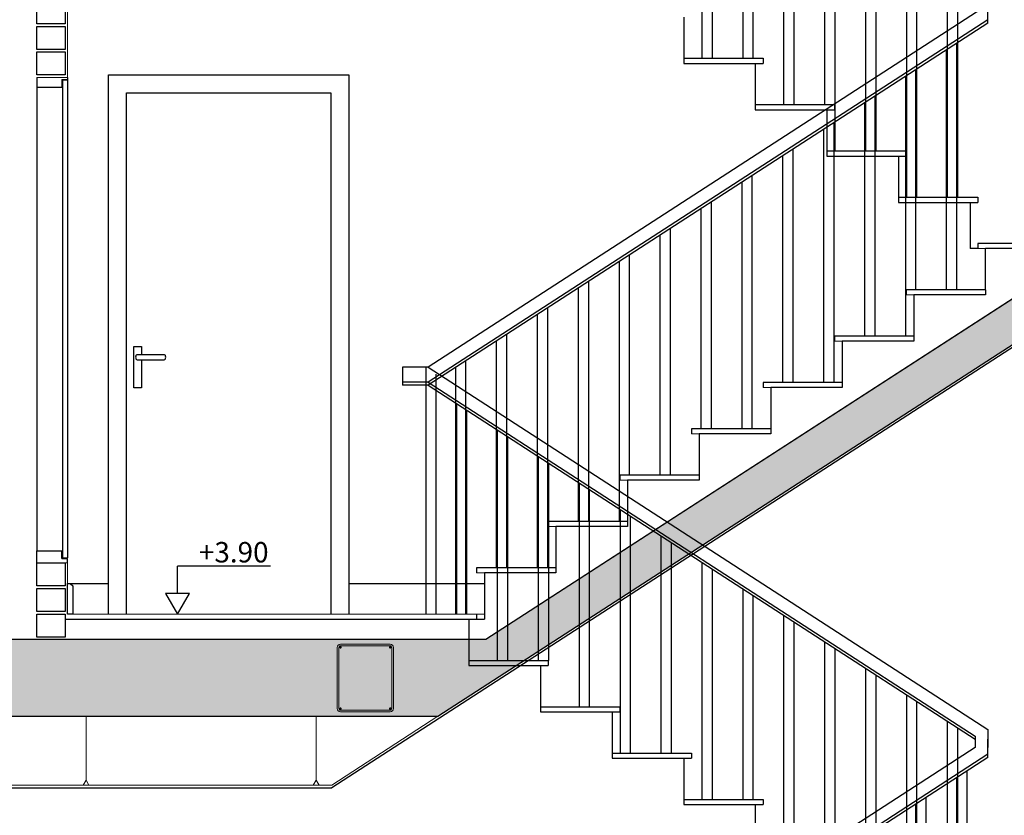
# Model space of a CAD drawing. Units: millimetres. Extents: x 108.6 to 182.4, y 191.9 to 214.8.
# Drawn here: x 170.7 to 174.6, y 202.1 to 205.2 of the extents above; entities that cross this region are included whole.
import ezdxf

# ---------------------------------------------------------------- set-up
doc = ezdxf.new("R2010")
doc.units = ezdxf.units.MM
doc.linetypes.add('DASHED', pattern=[0.75, 0.5, -0.25])
doc.layers.get('0').update_dxf_attribs({"lineweight": 13})
for name, color, linetype in [('ALBA-PROYEC', 6, 'Continuous'), ('ALBA-PROYECCIONES', 6, 'Continuous'), ('ALBANILERIA', 7, 'Continuous'), ('ALBAÑILERIA', 7, 'Continuous'), ('ALZADOFONDO', 9, 'Continuous'), ('CARPINTERIA', 2, 'Continuous'), ('CARPINTERIAMARCO', 3, 'Continuous'), ('COTAS', 7, 'Continuous'), ('HIERROMANILLA', 12, 'Continuous'), ('SECCAR', 14, 'Continuous'), ('TRAMAS', 8, 'Continuous')]:
    doc.layers.add(name, color=color, linetype=linetype)
doc.styles.add('ARIAL', font='arial.ttf')

# ---------------------------------------------------------------- blocks, each defined once
blk = doc.blocks.new('RODAPIE')
at = {"layer": 'SECCAR'}
blk.add_lwpolyline([(0, 0), (0, 12), (-1, 12), (-2, 11), (-2, 0), (0, 0)], dxfattribs=at)
blk = doc.blocks.new('MANILLA')
at = {"layer": 'HIERROMANILLA'}
blk.add_line((1.34, -5.21), (11.91, -5.21), dxfattribs=at)
blk.add_lwpolyline([(3, -5.21), (3, -16.21), (0, -16.21), (0, 0), (3, 0), (3, -3.21)], dxfattribs=at)
blk.add_lwpolyline([(0.86, -3.54, -0.317837), (1.34, -3.21), (11.91, -3.21, -0.317837), (12.39, -3.54)], format="xyb", dxfattribs=at)
for centre, radius, start, end in [((2.75, -4.21), 2, 160.5288, 199.4712), ((10.5, -4.21), 2, 340.5288, 19.4712), ((1.34, -4.71), 0.5, 199.4712, 270), ((11.91, -4.71), 0.5, 270, 340.5288)]:
    blk.add_arc(centre, radius, start, end, dxfattribs=at)

msp = doc.modelspace()

# ---------------------------------------------------------------- hatches: boundary and pattern name
at = {"layer": 'TRAMAS'}
h = msp.add_hatch(dxfattribs=at)
h.set_pattern_fill('AR-CONC', color=256, scale=0.05, style=0)
h.set_pattern_definition([(50, (-20.30612, 166.58847), (0.3586301, -0.03137607), [0.0375, -0.4125]), (355, (-20.30612, 166.58847), (-0.0693757, 0.3760961), [0.03, -0.33]), (100.4514, (-20.27624, 166.58585), (0.2892547, 0.3447198), [0.0318701, -0.35057106]), (46.1842, (-20.3061, 166.68847), (0.5336205, -0.0827595), [0.05625, -0.61875]), (96.6356, (-20.26165, 166.68157), (0.4673314, 0.487059), [0.0478051, -0.5258565]), (351.1842, (-20.3061, 166.68847), (0.467331, 0.4870593), [0.045, -0.495]), (21, (-20.25612, 166.66347), (0.29845353, -0.20130945), [0.0375, -0.4125]), (326, (-20.25612, 166.66347), (0.1216577, 0.362575), [0.03, -0.33]), (71.4514, (-20.23125, 166.6467), (0.4201113, 0.16126525), [0.0318701, -0.35057106]), (37.5, (-20.30612, 166.58847), (0.00607993, 0.16644693), [0, -0.326, 0, -0.335, 0, -0.33125]), (7.5, (-20.30612, 166.58847), (0.13153477, 0.19720586), [0, -0.191, 0, -0.3185, 0, -0.12625]), (327.5, (-20.41762, 166.58847), (0.26691122, -0.01127744), [0, -0.125, 0, -0.39, 0, -0.5175]), (317.5, (-20.46762, 166.58847), (0.29159308, 0.0500525), [0, -0.1625, 0, -0.259, 0, -0.3675])])
h.paths.add_polyline_path([(162.6491, 202.7503), (162.6491, 202.4503), (172.377, 202.4503), (174.8487, 204.0503), (175.6891, 204.0503), (175.6891, 204.2003), (174.8044, 204.2003), (172.5644, 202.7503)])

# ---------------------------------------------------------------- linework, layer by layer
for p, q in [((170.9291, 205.3403), (170.9291, 204.9503)), ((170.9291, 204.9503), (170.8091, 204.9503)), ((174.5191, 204.2803), (174.4891, 204.2803)), ((174.8044, 204.2003), (172.5644, 202.7503)), ((174.2391, 204.119), (174.2091, 204.119)), ((174.2391, 204.099), (174.2091, 204.099)), ((174.8487, 204.0503), (172.377, 202.4503)), ((173.9591, 203.9178), (173.9291, 203.9178)), ((173.6791, 203.7365), (173.6491, 203.7365)), ((173.3991, 203.5553), (173.3691, 203.5553)), ((173.1191, 203.374), (173.0891, 203.374)), ((172.8391, 203.1928), (172.8091, 203.1928)), ((170.9291, 203.0503), (170.8091, 203.0503)), ((170.9291, 203.0503), (170.9291, 202.8503)), ((172.5591, 203.0115), (172.5291, 203.0115)), ((170.9291, 202.8503), (172.5591, 202.8503)), ((162.6491, 202.7503), (172.5644, 202.7503)), ((172.377, 202.4503), (171.9628, 202.1803)), ((166.519, 202.1803), (171.9628, 202.1803))]:
    msp.add_line(p, q)
at = {"color": 11}
for p, q in [((171.0013, 202.4503), (171.0013, 202.2)), ((171.9013, 202.4503), (171.9013, 202.2))]:
    msp.add_line(p, q, dxfattribs=at)
at = {"color": 6}
for points in [[(172.1907, 202.4679), (171.9967, 202.4679, -0.414214), (171.9839, 202.4807), (171.9839, 202.7199, -0.414214), (171.9967, 202.7327), (172.1907, 202.7327, -0.414214), (172.2035, 202.7199), (172.2035, 202.4807, -0.414214)], [(172.1907, 202.4743), (171.9967, 202.4743, -0.414214), (171.9903, 202.4807), (171.9903, 202.7199, -0.414214), (171.9967, 202.7263), (172.1907, 202.7263, -0.414214), (172.1971, 202.7199), (172.1971, 202.4807, -0.414214)]]:
    msp.add_lwpolyline(points, format="xyb", close=True, dxfattribs=at)
at = {"color": 6, "const_width": 0.0048}
for points in [[(171.9941, 202.72, 1), (171.9989, 202.72, 1)], [(172.1933, 202.72, -1), (172.1885, 202.72, -1)], [(171.9941, 202.4806, -1), (171.9989, 202.4806, -1)], [(172.1933, 202.4806, 1), (172.1885, 202.4806, 1)]]:
    msp.add_lwpolyline(points, format="xyb", close=True, dxfattribs=at)
at = {"color": 11}
for points in [[(171.0013, 202.2), (170.9899, 202.1803), (171.0127, 202.1803)], [(171.9013, 202.2), (171.8899, 202.1803), (171.9127, 202.1803)]]:
    msp.add_lwpolyline(points, close=True, dxfattribs=at)
at = {"layer": 'ALBA-PROYEC', "color": 3, "linetype": 'DASHED', "ltscale": 8}
for p, q in [((173.4111, 205.0253), (173.4111, 205.9518)), ((173.4511, 205.0253), (173.4511, 205.9259)), ((173.5711, 205.0253), (173.5711, 205.8482)), ((173.6111, 205.0253), (173.6111, 205.8223)), ((173.7311, 204.844), (173.7311, 205.7447)), ((173.7711, 204.844), (173.7711, 205.7188)), ((173.8911, 204.844), (173.8911, 205.6411)), ((173.9311, 204.6628), (173.9311, 205.6152)), ((174.0511, 204.6628), (174.0511, 205.5375)), ((174.0911, 204.6628), (174.0911, 205.5116)), ((174.2111, 204.4815), (174.2111, 205.4339)), ((174.2511, 204.4815), (174.2511, 205.408)), ((174.3711, 204.4815), (174.3711, 205.3304)), ((174.4111, 204.4815), (174.4111, 205.3045)), ((174.5291, 205.2341), (172.3391, 203.8165)), ((174.5291, 205.1634), (174.5291, 205.2341)), ((174.5291, 205.1754), (172.3391, 203.7577)), ((174.5291, 205.1634), (172.3391, 203.7457)), ((173.3391, 205.1865), (173.3391, 205.0253)), ((174.4072, 204.119), (174.4072, 205.0844)), ((174.3672, 204.119), (174.3672, 205.0585)), ((173.3391, 205.0253), (173.3391, 205.0053)), ((173.3391, 205.0253), (173.6491, 205.0253)), ((173.6491, 205.0253), (173.6491, 205.0053)), ((173.3391, 205.0053), (173.6191, 205.0053)), ((173.6191, 205.0053), (173.6491, 205.0053)), ((173.6191, 205.0053), (173.6191, 204.844)), ((174.2472, 204.119), (174.2472, 204.9809)), ((174.2072, 203.9378), (174.2072, 204.955)), ((174.0872, 203.9378), (174.0872, 204.8773)), ((173.6191, 204.844), (173.6191, 204.824)), ((173.6191, 204.844), (173.9291, 204.844)), ((173.6191, 204.824), (173.8991, 204.824)), ((173.8991, 204.824), (173.9291, 204.824)), ((173.8991, 204.824), (173.8991, 204.6628)), ((173.9291, 204.844), (173.9291, 204.824)), ((174.0472, 203.9378), (174.0472, 204.8514)), ((173.8872, 203.7565), (173.8872, 204.7478)), ((173.9272, 203.7565), (173.9272, 204.7737)), ((173.7672, 203.7565), (173.7672, 204.6702)), ((173.8991, 204.6628), (173.8991, 204.6428)), ((173.8991, 204.6628), (174.2091, 204.6628)), ((174.2091, 204.6628), (174.2091, 204.6428)), ((173.7272, 203.7565), (173.7272, 204.6443)), ((173.8991, 204.6428), (174.1791, 204.6428)), ((174.1791, 204.6428), (174.2091, 204.6428)), ((174.1791, 204.6428), (174.1791, 204.4815)), ((173.6072, 203.5753), (173.6072, 204.5666)), ((173.5672, 203.5753), (173.5672, 204.5407)), ((174.1791, 204.4815), (174.1791, 204.4615)), ((174.1791, 204.4815), (174.4891, 204.4815)), ((174.4891, 204.4815), (174.4891, 204.4615)), ((173.4072, 203.5753), (173.4072, 204.4371)), ((173.4472, 203.5753), (173.4472, 204.463)), ((174.1791, 204.4615), (174.4591, 204.4615)), ((174.4591, 204.4615), (174.4891, 204.4615)), ((174.4591, 204.4615), (174.4591, 204.2803)), ((173.2872, 203.394), (173.2872, 204.3594)), ((173.2472, 203.394), (173.2472, 204.3335)), ((174.4891, 204.2803), (174.4591, 204.2803)), ((173.1272, 203.394), (173.1272, 204.2559)), ((173.0872, 203.2128), (173.0872, 204.23)), ((172.9272, 203.2128), (172.9272, 204.1264)), ((172.9672, 203.2128), (172.9672, 204.1523)), ((172.8072, 203.0315), (172.8072, 204.0487)), ((172.7672, 203.0315), (172.7672, 204.0228)), ((172.6472, 203.0315), (172.6472, 203.9452)), ((172.6072, 203.0315), (172.6072, 203.9193)), ((172.2391, 203.8165), (172.2391, 203.7457)), ((172.3391, 203.8165), (172.2391, 203.8165)), ((172.3311, 202.8503), (172.3311, 203.8157)), ((172.3391, 203.8165), (174.5291, 202.3988)), ((172.4472, 202.8503), (172.4472, 203.8157)), ((172.4872, 202.8503), (172.4872, 203.8416)), ((172.3711, 202.8503), (172.3711, 203.7898)), ((172.3391, 203.7577), (172.2391, 203.7577)), ((172.3391, 203.7457), (172.2391, 203.7457)), ((172.3391, 203.7577), (174.4791, 202.3724)), ((172.3391, 203.7457), (174.4791, 202.3604)), ((172.4511, 202.8503), (172.4511, 203.6732)), ((172.4911, 202.8503), (172.4911, 203.6473)), ((172.6111, 202.669), (172.6111, 203.5697)), ((172.6511, 202.669), (172.6511, 203.5438)), ((172.7711, 202.669), (172.7711, 203.4661)), ((172.8111, 202.669), (172.8111, 203.4402)), ((172.9311, 202.4878), (172.9311, 203.3625)), ((172.9711, 202.4878), (172.9711, 203.3366)), ((173.0911, 202.3065), (173.0911, 203.2589)), ((173.1311, 202.3065), (173.1311, 203.233)), ((173.2511, 202.3065), (173.2511, 203.1554)), ((173.2911, 202.3065), (173.2911, 203.1295)), ((173.4111, 202.1253), (173.4111, 203.0518)), ((173.4511, 202.1253), (173.4511, 203.0259)), ((173.5711, 202.1253), (173.5711, 202.9482)), ((173.6111, 202.1253), (173.6111, 202.9223)), ((172.5291, 202.8503), (172.5291, 202.8303)), ((172.5291, 202.8503), (172.5291, 202.8503)), ((172.5291, 202.8503), (172.5291, 202.8303)), ((172.5291, 202.8503), (172.5291, 202.8503)), ((172.4991, 202.8303), (172.5291, 202.8303)), ((172.4991, 202.8303), (172.4991, 202.669)), ((172.4991, 202.8303), (172.4991, 202.8303)), ((173.7311, 201.944), (173.7311, 202.8447)), ((173.7711, 201.944), (173.7711, 202.8188)), ((173.8911, 201.944), (173.8911, 202.7411)), ((173.9311, 201.7628), (173.9311, 202.7152)), ((172.4991, 202.669), (172.4991, 202.649)), ((172.4991, 202.669), (172.8091, 202.669)), ((172.4991, 202.669), (172.4991, 202.649)), ((172.8091, 202.669), (172.8091, 202.649)), ((172.8091, 202.669), (172.8091, 202.669)), ((172.8091, 202.669), (172.8091, 202.649)), ((172.4991, 202.649), (172.4991, 202.649)), ((172.4991, 202.649), (172.7791, 202.649)), ((172.4991, 202.649), (172.4991, 202.649)), ((172.7791, 202.649), (172.8091, 202.649)), ((172.7791, 202.649), (172.7791, 202.4878)), ((174.0511, 201.7628), (174.0511, 202.6375)), ((174.0911, 201.7628), (174.0911, 202.6116)), ((174.2111, 201.5815), (174.2111, 202.5339)), ((174.2511, 201.5815), (174.2511, 202.508)), ((172.7791, 202.4878), (173.0891, 202.4878)), ((172.7791, 202.4878), (172.7791, 202.4678)), ((172.7791, 202.4678), (172.7791, 202.4678)), ((172.7791, 202.4678), (173.0591, 202.4678)), ((173.0591, 202.4878), (173.0891, 202.4878)), ((173.0591, 202.4678), (173.0591, 202.3065)), ((173.0591, 202.4678), (173.0891, 202.4678)), ((173.0891, 202.4878), (173.0891, 202.4878)), ((173.0891, 202.4878), (173.0891, 202.4678)), ((174.3711, 201.5815), (174.3711, 202.4304)), ((174.4111, 201.5815), (174.4111, 202.4045)), ((174.5291, 202.3988), (174.5291, 202.328)), ((174.4791, 202.3724), (174.4791, 202.328)), ((174.5291, 202.2896), (174.5291, 202.3604)), ((174.4791, 202.328), (170.8391, 199.9718)), ((174.5291, 202.3016), (170.8391, 199.913)), ((174.5291, 202.2896), (170.8391, 199.901)), ((173.0591, 202.3065), (173.0591, 202.2865)), ((173.0591, 202.3065), (173.3691, 202.3065)), ((173.0591, 202.2865), (173.3391, 202.2865)), ((173.3391, 202.2865), (173.3691, 202.2865)), ((173.3391, 202.2865), (173.3391, 202.1253)), ((173.3691, 202.3065), (173.3691, 202.2865)), ((174.4472, 201.2453), (174.4472, 202.2366)), ((174.4072, 201.2453), (174.4072, 202.2107)), ((173.3391, 202.1253), (173.6491, 202.1253)), ((173.3391, 202.1253), (173.3391, 202.1053)), ((173.6491, 202.1253), (173.6491, 202.1053)), ((174.2872, 201.2453), (174.2872, 202.133)), ((173.3391, 202.1053), (173.6191, 202.1053)), ((173.6191, 202.1053), (173.6491, 202.1053)), ((173.6191, 202.1053), (173.6191, 201.944)), ((174.2472, 201.2453), (174.2472, 202.1071))]:
    msp.add_line(p, q, dxfattribs=at)
at = {"layer": 'ALBA-PROYEC'}
for p in [(174.8516, 204.0403), (166.519, 202.1703)]:
    msp.add_line(p, (171.9628, 202.1703), dxfattribs=at)
at = {"layer": 'ALBA-PROYECCIONES'}
for p, q in [((175.4891, 204.2803), (174.5191, 204.2803)), ((174.5191, 204.099), (174.2391, 204.099)), ((174.5191, 204.119), (174.5191, 204.099)), ((174.5191, 204.099), (174.5191, 204.099)), ((174.2391, 203.9378), (174.2391, 203.9178)), ((174.2391, 203.9178), (173.9591, 203.9178)), ((173.9591, 203.7365), (173.6791, 203.7365)), ((173.9591, 203.7565), (173.9591, 203.7365)), ((173.6791, 203.5553), (173.3991, 203.5553)), ((173.6791, 203.5753), (173.6791, 203.5553)), ((173.3991, 203.394), (173.3991, 203.374)), ((173.3991, 203.374), (173.1191, 203.374)), ((173.1191, 203.2128), (173.1191, 203.1928)), ((173.1191, 203.1928), (172.8391, 203.1928)), ((172.8391, 203.0115), (172.5591, 203.0115)), ((172.8391, 203.0315), (172.8391, 203.0115)), ((172.5591, 202.8503), (172.5591, 202.8303)), ((170.9191, 202.8303), (172.5591, 202.8303))]:
    msp.add_line(p, q, dxfattribs=at)
for points in [[(170.8091, 205.1603), (170.8091, 205.2503), (170.9191, 205.2503), (170.9191, 205.1603)], [(170.8091, 205.0603), (170.8091, 205.1503), (170.9191, 205.1503), (170.9191, 205.0603)], [(170.8091, 204.9603), (170.8091, 205.0503), (170.9191, 205.0503), (170.9191, 204.9603)], [(170.8091, 202.9603), (170.8091, 203.0503), (170.9191, 203.0503), (170.9191, 202.9603)], [(170.8091, 202.8603), (170.8091, 202.9503), (170.9191, 202.9503), (170.9191, 202.8603)], [(170.8091, 202.7603), (170.8091, 202.8503), (170.9191, 202.8503), (170.9191, 202.7603)]]:
    msp.add_lwpolyline(points, close=True, dxfattribs=at)
at = {"layer": 'ALBANILERIA'}
for p, q in [((175.4891, 204.3003), (174.4891, 204.3003)), ((174.4891, 204.3003), (174.4891, 204.2803)), ((174.5191, 204.119), (174.5191, 204.2803)), ((174.2091, 204.119), (174.2091, 204.119)), ((174.5191, 204.119), (174.2091, 204.119)), ((174.2091, 204.119), (174.2091, 204.099)), ((174.2391, 204.099), (174.2391, 203.9378)), ((173.9291, 203.9378), (173.9291, 203.9178)), ((174.2391, 203.9378), (173.9291, 203.9378)), ((173.9591, 203.9178), (173.9591, 203.7565)), ((173.9591, 203.7565), (173.6491, 203.7565)), ((173.6491, 203.7565), (173.6491, 203.7365)), ((173.6791, 203.7365), (173.6791, 203.5753)), ((173.3691, 203.5753), (173.3691, 203.5553)), ((173.6791, 203.5753), (173.3691, 203.5753)), ((173.3991, 203.5553), (173.3991, 203.394)), ((173.0891, 203.394), (173.0891, 203.374)), ((173.3991, 203.394), (173.0891, 203.394)), ((173.1191, 203.374), (173.1191, 203.2128)), ((172.8091, 203.2128), (172.8091, 203.1928)), ((173.1191, 203.2128), (172.8091, 203.2128)), ((172.8391, 203.1928), (172.8391, 203.0315)), ((172.5291, 203.0315), (172.5291, 203.0115)), ((172.8391, 203.0315), (172.5291, 203.0315)), ((172.5591, 203.0115), (172.5591, 202.8503))]:
    msp.add_line(p, q, dxfattribs=at)
at = {"layer": 'ALBAÑILERIA'}
msp.add_line((162.8491, 202.4503), (172.377, 202.4503), dxfattribs=at)
at = {"layer": 'ALZADOFONDO'}
for p, q in [((170.8091, 204.9127), (170.8091, 203.0978)), ((170.9291, 202.9703), (171.0891, 202.9703)), ((172.0291, 202.9703), (172.5591, 202.9703))]:
    msp.add_line(p, q, dxfattribs=at)
for points in [[(171.0891, 202.8503), (171.0891, 204.9603), (172.0291, 204.9603), (172.0291, 202.8503)], [(171.1591, 202.8503), (171.1591, 204.8903), (171.9591, 204.8903), (171.9591, 202.8503)]]:
    msp.add_lwpolyline(points, dxfattribs=at)
at = {"layer": 'CARPINTERIA'}
for p, q in [((170.9091, 204.9407), (170.9091, 203.0698)), ((170.9091, 204.9407), (170.9291, 204.9407)), ((170.9291, 204.9407), (170.9291, 203.0698)), ((170.9091, 203.0698), (170.9291, 203.0698))]:
    msp.add_line(p, q, dxfattribs=at)
at = {"layer": 'CARPINTERIAMARCO'}
for p, q in [((170.8091, 204.9503), (170.8091, 204.9127)), ((170.9071, 204.9427), (170.9291, 204.9427)), ((170.9071, 204.9427), (170.9071, 204.9127)), ((170.9291, 204.9503), (170.9291, 204.9427)), ((170.9291, 204.9503), (170.9291, 204.9427)), ((170.8091, 204.9127), (170.9071, 204.9127)), ((170.8091, 203.0978), (170.9071, 203.0978)), ((170.8091, 203.0503), (170.8091, 203.0978)), ((170.9071, 203.0678), (170.9071, 203.0978)), ((170.9071, 203.0678), (170.9291, 203.0678)), ((170.9291, 203.0503), (170.9291, 203.0678)), ((170.9291, 203.0503), (170.9291, 203.0678))]:
    msp.add_line(p, q, dxfattribs=at)
at = {"layer": 'COTAS', "color": 4}
for p in [(171.7229, 203.0376), (171.3588, 202.9313)]:
    msp.add_line(p, (171.3588, 203.0376), dxfattribs=at)
msp.add_lwpolyline([(171.3588, 202.8503), (171.4056, 202.9313), (171.3121, 202.9313)], close=True, dxfattribs=at)
at = {"layer": 'TRAMAS'}
msp.add_lwpolyline([(162.6491, 202.7503), (162.6491, 202.4503), (172.377, 202.4503), (174.8487, 204.0503), (175.6891, 204.0503), (175.6891, 204.2003), (174.8044, 204.2003), (172.5644, 202.7503), (162.6491, 202.7503)], dxfattribs=at)

# ---------------------------------------------------------------- block references
at = {"xscale": -0.01, "yscale": 0.01, "zscale": 0.01}
msp.add_blockref('RODAPIE', (170.9291, 202.8503), dxfattribs=at)
at = {"layer": 'ALZADOFONDO', "xscale": 0.01, "yscale": 0.01, "zscale": 0.01}
msp.add_blockref('MANILLA', (171.1877, 203.8977), dxfattribs=at)

# ---------------------------------------------------------------- texts
at = {"layer": 'COTAS', "style": 'ARIAL'}
msp.add_text('+3.90', height=0.08, dxfattribs=at).set_placement((171.4425, 203.0523))

doc.saveas('drawing.dxf')
